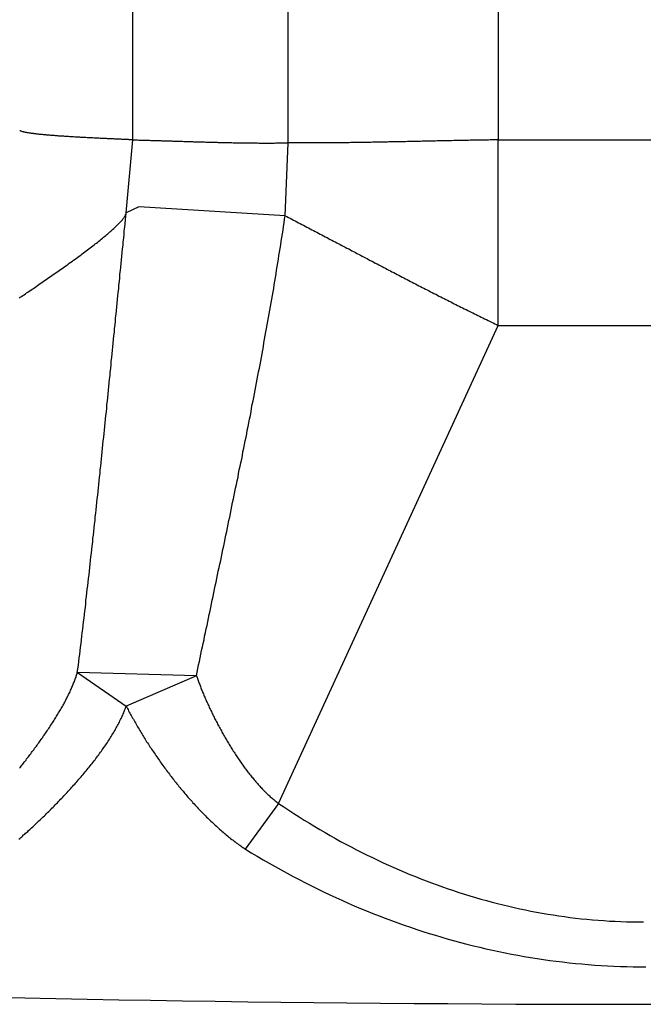
# Model space of a CAD drawing. Extents: x 46 to 446, y -144 to 590.
# Drawn here: x 421 to 424, y -94 to -89 of the extents above; entities that cross this region are included whole.
import ezdxf

# ---------------------------------------------------------------- set-up
doc = ezdxf.new("R2010")
doc.units = 0
doc.layers.add('EBENE_1', color=160, linetype='CONTINUOUS')

msp = doc.modelspace()

# ---------------------------------------------------------------- linework, layer by layer
at = {"layer": 'EBENE_1', "color": 7}
for p, q in [((421.3181, -89.75), (421.3181, -84.6544)), ((422.0354, -89.7637), (422.0354, -84.6695)), ((423.0056, -84.6544), (423.0056, -89.75)), ((421.2878, -90.0867), (421.3181, -89.75)), ((422.0217, -90.1004), (422.0354, -89.7637)), ((423.0056, -89.75), (424.3413, -89.75)), ((423.0056, -90.6075), (423.0056, -89.75)), ((421.9914, -92.8173), (423.0056, -90.6075)), ((423.0056, -90.6075), (424.3413, -90.6075)), ((421.0625, -92.2112), (421.2878, -92.3665)), ((421.6122, -92.2263), (421.0625, -92.2112)), ((421.6122, -92.2263), (421.2878, -92.3665)), ((421.9914, -92.8173), (421.8375, -93.0275))]:
    msp.add_line(p, q, dxfattribs=at)
msp.add_lwpolyline([(422.0217, -90.1004), (421.3456, -90.0592), (421.2878, -90.0867)], dxfattribs=at)
for points in [[(421.318, -89.75, 0), (421.317, -89.7499, 0), (421.315, -89.7498, 0), (421.313, -89.7497, 0), (421.311, -89.7496, 0), (421.309, -89.7495, 0), (421.307, -89.7494, 0), (421.304, -89.7492, 0), (421.302, -89.7491, 0), (421.299, -89.749, 0), (421.297, -89.7488, 0), (421.294, -89.7487, 0), (421.291, -89.7486, 0), (421.288, -89.7484, 0), (421.285, -89.7483, 0), (421.281, -89.7481, 0), (421.278, -89.748, 0), (421.274, -89.7478, 0), (421.271, -89.7477, 0), (421.267, -89.7475, 0), (421.263, -89.7473, 0), (421.26, -89.7472, 0), (421.256, -89.747, 0), (421.252, -89.7468, 0), (421.248, -89.7466, 0), (421.243, -89.7464, 0), (421.239, -89.7462, 0), (421.235, -89.746, 0), (421.23, -89.7458, 0), (421.226, -89.7456, 0), (421.221, -89.7454, 0), (421.216, -89.7452, 0), (421.212, -89.745, 0), (421.207, -89.7448, 0), (421.202, -89.7446, 0), (421.197, -89.7443, 0), (421.192, -89.7441, 0), (421.187, -89.7439, 0), (421.182, -89.7436, 0), (421.177, -89.7434, 0), (421.172, -89.7432, 0), (421.167, -89.7429, 0), (421.161, -89.7427, 0), (421.156, -89.7424, 0), (421.151, -89.7421, 0), (421.145, -89.7419, 0), (421.14, -89.7416, 0), (421.134, -89.7413, 0), (421.129, -89.7411, 0), (421.123, -89.7408, 0), (421.118, -89.7405, 0), (421.112, -89.7402, 0), (421.107, -89.7399, 0), (421.101, -89.7396, 0), (421.095, -89.7393, 0), (421.09, -89.739, 0), (421.084, -89.7387, 0), (421.078, -89.7384, 0), (421.073, -89.7381, 0), (421.067, -89.7378, 0), (421.061, -89.7374, 0), (421.056, -89.7371, 0), (421.05, -89.7368, 0), (421.044, -89.7364, 0), (421.039, -89.7361, 0), (421.033, -89.7357, 0), (421.027, -89.7354, 0), (421.022, -89.735, 0), (421.016, -89.7347, 0), (421.011, -89.7343, 0), (421.005, -89.734, 0), (420.999, -89.7336, 0), (420.994, -89.7332, 0), (420.988, -89.7328, 0), (420.983, -89.7325, 0), (420.977, -89.7321, 0), (420.972, -89.7317, 0), (420.967, -89.7313, 0), (420.961, -89.7309, 0), (420.956, -89.7305, 0), (420.951, -89.7301, 0), (420.946, -89.7297, 0), (420.94, -89.7292, 0), (420.935, -89.7288, 0), (420.93, -89.7284, 0), (420.925, -89.728, 0), (420.92, -89.7275, 0), (420.916, -89.7271, 0), (420.911, -89.7267, 0), (420.906, -89.7262, 0), (420.901, -89.7258, 0), (420.897, -89.7253, 0), (420.892, -89.7249, 0), (420.888, -89.7244, 0), (420.883, -89.7239, 0), (420.879, -89.7235, 0), (420.875, -89.723, 0), (420.871, -89.7225, 0), (420.866, -89.722, 0), (420.862, -89.7215, 0), (420.859, -89.721, 0), (420.855, -89.7205, 0), (420.851, -89.72, 0), (420.847, -89.7195, 0), (420.844, -89.719, 0), (420.841, -89.7185, 0), (420.837, -89.718, 0), (420.834, -89.7175, 0), (420.831, -89.7169, 0), (420.828, -89.7164, 0), (420.825, -89.7159, 0), (420.822, -89.7153, 0), (420.82, -89.7148, 0), (420.817, -89.7142, 0), (420.815, -89.7137, 0), (420.813, -89.7131, 0), (420.81, -89.7125, 0), (420.808, -89.712, 0), (420.807, -89.7114, 0), (420.805, -89.7108, 0), (420.803, -89.7102, 0), (420.802, -89.7096, 0), (420.8, -89.7091, 0), (420.799, -89.7085, 0), (420.798, -89.7079, 0), (420.797, -89.7072, 0), (420.796, -89.7066, 0), (420.796, -89.706, 0)], [(421.318, -89.75, 0), (421.324, -89.7501, 0), (421.329, -89.7503, 0), (421.335, -89.7504, 0), (421.34, -89.7505, 0), (421.346, -89.7507, 0), (421.352, -89.7508, 0), (421.357, -89.751, 0), (421.363, -89.7511, 0), (421.368, -89.7513, 0), (421.374, -89.7514, 0), (421.38, -89.7516, 0), (421.385, -89.7517, 0), (421.391, -89.7519, 0), (421.396, -89.752, 0), (421.402, -89.7522, 0), (421.408, -89.7524, 0), (421.413, -89.7525, 0), (421.419, -89.7527, 0), (421.424, -89.7529, 0), (421.43, -89.753, 0), (421.436, -89.7532, 0), (421.441, -89.7534, 0), (421.447, -89.7535, 0), (421.453, -89.7537, 0), (421.458, -89.7539, 0), (421.464, -89.754, 0), (421.469, -89.7542, 0), (421.475, -89.7544, 0), (421.481, -89.7546, 0), (421.486, -89.7547, 0), (421.492, -89.7549, 0), (421.498, -89.7551, 0), (421.503, -89.7553, 0), (421.509, -89.7554, 0), (421.515, -89.7556, 0), (421.52, -89.7558, 0), (421.526, -89.756, 0), (421.531, -89.7562, 0), (421.537, -89.7563, 0), (421.543, -89.7565, 0), (421.548, -89.7567, 0), (421.554, -89.7569, 0), (421.56, -89.757, 0), (421.565, -89.7572, 0), (421.571, -89.7574, 0), (421.577, -89.7576, 0), (421.582, -89.7577, 0), (421.588, -89.7579, 0), (421.594, -89.7581, 0), (421.599, -89.7583, 0), (421.605, -89.7584, 0), (421.611, -89.7586, 0), (421.616, -89.7588, 0), (421.622, -89.7589, 0), (421.628, -89.7591, 0), (421.633, -89.7593, 0), (421.639, -89.7594, 0), (421.645, -89.7596, 0), (421.65, -89.7598, 0), (421.656, -89.7599, 0), (421.662, -89.7601, 0), (421.667, -89.7602, 0), (421.673, -89.7604, 0), (421.679, -89.7606, 0), (421.684, -89.7607, 0), (421.69, -89.7609, 0), (421.696, -89.761, 0), (421.701, -89.7612, 0), (421.707, -89.7613, 0), (421.713, -89.7614, 0), (421.718, -89.7616, 0), (421.724, -89.7617, 0), (421.73, -89.7619, 0), (421.735, -89.762, 0), (421.741, -89.7621, 0), (421.747, -89.7622, 0), (421.752, -89.7624, 0), (421.758, -89.7625, 0), (421.764, -89.7626, 0), (421.769, -89.7627, 0), (421.775, -89.7628, 0), (421.781, -89.763, 0), (421.786, -89.7631, 0), (421.792, -89.7632, 0), (421.798, -89.7633, 0), (421.803, -89.7634, 0), (421.809, -89.7635, 0), (421.815, -89.7636, 0), (421.82, -89.7636, 0), (421.826, -89.7637, 0), (421.832, -89.7638, 0), (421.837, -89.7639, 0), (421.843, -89.764, 0), (421.849, -89.764, 0), (421.854, -89.7641, 0), (421.86, -89.7642, 0), (421.866, -89.7642, 0), (421.871, -89.7643, 0), (421.877, -89.7643, 0), (421.883, -89.7644, 0), (421.888, -89.7644, 0), (421.894, -89.7644, 0), (421.9, -89.7645, 0), (421.905, -89.7645, 0), (421.911, -89.7645, 0), (421.917, -89.7645, 0), (421.922, -89.7646, 0), (421.928, -89.7646, 0), (421.934, -89.7646, 0), (421.939, -89.7646, 0), (421.945, -89.7646, 0), (421.951, -89.7646, 0), (421.956, -89.7645, 0), (421.962, -89.7645, 0), (421.968, -89.7645, 0), (421.973, -89.7645, 0), (421.979, -89.7644, 0), (421.985, -89.7644, 0), (421.99, -89.7643, 0), (421.996, -89.7643, 0), (422.002, -89.7642, 0), (422.007, -89.7642, 0), (422.013, -89.7641, 0), (422.018, -89.764, 0), (422.024, -89.7639, 0), (422.03, -89.7638, 0), (422.035, -89.7637, 0)], [(423.006, -89.75, 0), (422.998, -89.7501, 0), (422.99, -89.7502, 0), (422.983, -89.7503, 0), (422.975, -89.7504, 0), (422.968, -89.7505, 0), (422.96, -89.7506, 0), (422.952, -89.7508, 0), (422.945, -89.7509, 0), (422.937, -89.751, 0), (422.93, -89.7511, 0), (422.922, -89.7512, 0), (422.914, -89.7514, 0), (422.907, -89.7515, 0), (422.899, -89.7516, 0), (422.891, -89.7518, 0), (422.884, -89.7519, 0), (422.876, -89.752, 0), (422.869, -89.7522, 0), (422.861, -89.7523, 0), (422.853, -89.7525, 0), (422.846, -89.7526, 0), (422.838, -89.7528, 0), (422.83, -89.7529, 0), (422.823, -89.7531, 0), (422.815, -89.7532, 0), (422.808, -89.7534, 0), (422.8, -89.7535, 0), (422.792, -89.7537, 0), (422.785, -89.7538, 0), (422.777, -89.754, 0), (422.769, -89.7542, 0), (422.762, -89.7543, 0), (422.754, -89.7545, 0), (422.746, -89.7546, 0), (422.739, -89.7548, 0), (422.731, -89.755, 0), (422.723, -89.7551, 0), (422.716, -89.7553, 0), (422.708, -89.7555, 0), (422.7, -89.7556, 0), (422.693, -89.7558, 0), (422.685, -89.756, 0), (422.678, -89.7561, 0), (422.67, -89.7563, 0), (422.662, -89.7564, 0), (422.655, -89.7566, 0), (422.647, -89.7568, 0), (422.639, -89.7569, 0), (422.632, -89.7571, 0), (422.624, -89.7573, 0), (422.616, -89.7574, 0), (422.609, -89.7576, 0), (422.601, -89.7578, 0), (422.593, -89.7579, 0), (422.586, -89.7581, 0), (422.578, -89.7583, 0), (422.57, -89.7584, 0), (422.563, -89.7586, 0), (422.555, -89.7587, 0), (422.547, -89.7589, 0), (422.54, -89.7591, 0), (422.532, -89.7592, 0), (422.524, -89.7594, 0), (422.517, -89.7595, 0), (422.509, -89.7597, 0), (422.501, -89.7598, 0), (422.494, -89.76, 0), (422.486, -89.7601, 0), (422.478, -89.7603, 0), (422.471, -89.7604, 0), (422.463, -89.7606, 0), (422.455, -89.7607, 0), (422.448, -89.7608, 0), (422.44, -89.761, 0), (422.432, -89.7611, 0), (422.425, -89.7613, 0), (422.417, -89.7614, 0), (422.409, -89.7615, 0), (422.402, -89.7616, 0), (422.394, -89.7618, 0), (422.386, -89.7619, 0), (422.379, -89.762, 0), (422.371, -89.7621, 0), (422.364, -89.7622, 0), (422.356, -89.7624, 0), (422.348, -89.7625, 0), (422.341, -89.7626, 0), (422.333, -89.7627, 0), (422.325, -89.7628, 0), (422.318, -89.7629, 0), (422.31, -89.763, 0), (422.302, -89.7631, 0), (422.295, -89.7631, 0), (422.287, -89.7632, 0), (422.279, -89.7633, 0), (422.272, -89.7634, 0), (422.264, -89.7635, 0), (422.256, -89.7635, 0), (422.249, -89.7636, 0), (422.241, -89.7637, 0), (422.234, -89.7637, 0), (422.226, -89.7638, 0), (422.218, -89.7638, 0), (422.211, -89.7639, 0), (422.203, -89.7639, 0), (422.195, -89.764, 0), (422.188, -89.764, 0), (422.18, -89.764, 0), (422.172, -89.7641, 0), (422.165, -89.7641, 0), (422.157, -89.7641, 0), (422.15, -89.7641, 0), (422.142, -89.7641, 0), (422.134, -89.7641, 0), (422.127, -89.7641, 0), (422.119, -89.7641, 0), (422.111, -89.7641, 0), (422.104, -89.7641, 0), (422.096, -89.7641, 0), (422.089, -89.7641, 0), (422.081, -89.764, 0), (422.073, -89.764, 0), (422.066, -89.764, 0), (422.058, -89.7639, 0), (422.051, -89.7639, 0), (422.043, -89.7638, 0), (422.035, -89.7637, 0)], [(420.793, -90.4811, 0), (420.798, -90.4773, 0), (420.804, -90.4734, 0), (420.81, -90.4694, 0), (420.816, -90.4654, 0), (420.822, -90.4614, 0), (420.828, -90.4573, 0), (420.834, -90.4532, 0), (420.84, -90.449, 0), (420.847, -90.4448, 0), (420.853, -90.4405, 0), (420.859, -90.4362, 0), (420.866, -90.4319, 0), (420.872, -90.4275, 0), (420.878, -90.4231, 0), (420.885, -90.4187, 0), (420.891, -90.4142, 0), (420.898, -90.4097, 0), (420.905, -90.4052, 0), (420.911, -90.4006, 0), (420.918, -90.396, 0), (420.924, -90.3914, 0), (420.931, -90.3868, 0), (420.938, -90.3821, 0), (420.945, -90.3774, 0), (420.951, -90.3727, 0), (420.958, -90.368, 0), (420.965, -90.3633, 0), (420.972, -90.3586, 0), (420.978, -90.3538, 0), (420.985, -90.3491, 0), (420.992, -90.3443, 0), (420.998, -90.3395, 0), (421.005, -90.3347, 0), (421.012, -90.3299, 0), (421.019, -90.3251, 0), (421.025, -90.3203, 0), (421.032, -90.3156, 0), (421.039, -90.3108, 0), (421.045, -90.306, 0), (421.052, -90.3012, 0), (421.058, -90.2964, 0), (421.065, -90.2917, 0), (421.071, -90.2869, 0), (421.078, -90.2821, 0), (421.084, -90.2774, 0), (421.09, -90.2727, 0), (421.097, -90.268, 0), (421.103, -90.2633, 0), (421.109, -90.2586, 0), (421.115, -90.254, 0), (421.121, -90.2494, 0), (421.127, -90.2448, 0), (421.133, -90.2402, 0), (421.139, -90.2356, 0), (421.145, -90.2311, 0), (421.15, -90.2266, 0), (421.156, -90.2221, 0), (421.162, -90.2177, 0), (421.167, -90.2133, 0), (421.172, -90.209, 0), (421.178, -90.2046, 0), (421.183, -90.2003, 0), (421.188, -90.1961, 0), (421.193, -90.1919, 0), (421.198, -90.1877, 0), (421.203, -90.1836, 0), (421.208, -90.1795, 0), (421.212, -90.1755, 0), (421.217, -90.1716, 0), (421.221, -90.1676, 0), (421.225, -90.1638, 0), (421.23, -90.16, 0), (421.234, -90.1562, 0), (421.238, -90.1525, 0), (421.241, -90.1489, 0), (421.245, -90.1453, 0), (421.249, -90.1418, 0), (421.252, -90.1383, 0), (421.255, -90.1349, 0), (421.258, -90.1316, 0), (421.261, -90.1283, 0), (421.264, -90.1251, 0), (421.267, -90.122, 0), (421.27, -90.119, 0), (421.272, -90.116, 0), (421.274, -90.1131, 0), (421.276, -90.1103, 0), (421.278, -90.1075, 0), (421.28, -90.1049, 0), (421.282, -90.1023, 0), (421.283, -90.0998, 0), (421.284, -90.0974, 0), (421.285, -90.0951, 0), (421.286, -90.0928, 0), (421.287, -90.0907, 0), (421.287, -90.0886, 0), (421.288, -90.0867, 0)], [(421.062, -92.2112, 0), (421.065, -92.1945, 0), (421.067, -92.1778, 0), (421.069, -92.1612, 0), (421.071, -92.1445, 0), (421.073, -92.1278, 0), (421.075, -92.1111, 0), (421.077, -92.0944, 0), (421.079, -92.0777, 0), (421.081, -92.061, 0), (421.083, -92.0443, 0), (421.085, -92.0276, 0), (421.087, -92.0109, 0), (421.089, -91.9942, 0), (421.091, -91.9775, 0), (421.093, -91.9608, 0), (421.095, -91.9441, 0), (421.097, -91.9274, 0), (421.099, -91.9107, 0), (421.101, -91.8939, 0), (421.102, -91.8772, 0), (421.104, -91.8605, 0), (421.106, -91.8438, 0), (421.108, -91.8271, 0), (421.11, -91.8104, 0), (421.112, -91.7937, 0), (421.114, -91.7769, 0), (421.116, -91.7602, 0), (421.118, -91.7435, 0), (421.12, -91.7268, 0), (421.121, -91.7101, 0), (421.123, -91.6933, 0), (421.125, -91.6766, 0), (421.127, -91.6599, 0), (421.129, -91.6432, 0), (421.131, -91.6264, 0), (421.133, -91.6097, 0), (421.134, -91.593, 0), (421.136, -91.5763, 0), (421.138, -91.5595, 0), (421.14, -91.5428, 0), (421.142, -91.5261, 0), (421.144, -91.5093, 0), (421.145, -91.4926, 0), (421.147, -91.4759, 0), (421.149, -91.4591, 0), (421.151, -91.4424, 0), (421.152, -91.4257, 0), (421.154, -91.4089, 0), (421.156, -91.3922, 0), (421.158, -91.3755, 0), (421.16, -91.3587, 0), (421.161, -91.342, 0), (421.163, -91.3252, 0), (421.165, -91.3085, 0), (421.167, -91.2918, 0), (421.168, -91.275, 0), (421.17, -91.2583, 0), (421.172, -91.2415, 0), (421.174, -91.2248, 0), (421.175, -91.2081, 0), (421.177, -91.1913, 0), (421.179, -91.1746, 0), (421.18, -91.1578, 0), (421.182, -91.1411, 0), (421.184, -91.1244, 0), (421.186, -91.1076, 0), (421.187, -91.0909, 0), (421.189, -91.0741, 0), (421.191, -91.0574, 0), (421.192, -91.0406, 0), (421.194, -91.0239, 0), (421.196, -91.0072, 0), (421.198, -90.9904, 0), (421.199, -90.9737, 0), (421.201, -90.9569, 0), (421.203, -90.9402, 0), (421.204, -90.9234, 0), (421.206, -90.9067, 0), (421.208, -90.8899, 0), (421.209, -90.8732, 0), (421.211, -90.8565, 0), (421.213, -90.8397, 0), (421.214, -90.823, 0), (421.216, -90.8062, 0), (421.218, -90.7895, 0), (421.219, -90.7727, 0), (421.221, -90.756, 0), (421.223, -90.7393, 0), (421.224, -90.7225, 0), (421.226, -90.7058, 0), (421.228, -90.689, 0), (421.229, -90.6723, 0), (421.231, -90.6555, 0), (421.233, -90.6388, 0), (421.234, -90.6221, 0), (421.236, -90.6053, 0), (421.238, -90.5886, 0), (421.239, -90.5718, 0), (421.241, -90.5551, 0), (421.243, -90.5384, 0), (421.244, -90.5216, 0), (421.246, -90.5049, 0), (421.248, -90.4882, 0), (421.249, -90.4714, 0), (421.251, -90.4547, 0), (421.253, -90.438, 0), (421.254, -90.4212, 0), (421.256, -90.4045, 0), (421.258, -90.3878, 0), (421.259, -90.371, 0), (421.261, -90.3543, 0), (421.263, -90.3376, 0), (421.264, -90.3208, 0), (421.266, -90.3041, 0), (421.268, -90.2874, 0), (421.269, -90.2706, 0), (421.271, -90.2539, 0), (421.273, -90.2372, 0), (421.274, -90.2205, 0), (421.276, -90.2037, 0), (421.278, -90.187, 0), (421.279, -90.1703, 0), (421.281, -90.1536, 0), (421.283, -90.1368, 0), (421.284, -90.1201, 0), (421.286, -90.1034, 0), (421.288, -90.0867, 0)], [(421.612, -92.2263, 0), (421.616, -92.2097, 0), (421.619, -92.1932, 0), (421.622, -92.1766, 0), (421.626, -92.16, 0), (421.629, -92.1433, 0), (421.633, -92.1267, 0), (421.636, -92.1101, 0), (421.64, -92.0935, 0), (421.643, -92.0769, 0), (421.647, -92.0603, 0), (421.65, -92.0436, 0), (421.654, -92.027, 0), (421.657, -92.0104, 0), (421.661, -91.9937, 0), (421.664, -91.9771, 0), (421.668, -91.9604, 0), (421.671, -91.9438, 0), (421.675, -91.9271, 0), (421.678, -91.9105, 0), (421.682, -91.8938, 0), (421.685, -91.8772, 0), (421.689, -91.8605, 0), (421.692, -91.8438, 0), (421.696, -91.8271, 0), (421.699, -91.8105, 0), (421.703, -91.7938, 0), (421.706, -91.7771, 0), (421.71, -91.7604, 0), (421.713, -91.7437, 0), (421.717, -91.727, 0), (421.72, -91.7103, 0), (421.724, -91.6936, 0), (421.727, -91.6769, 0), (421.731, -91.6602, 0), (421.734, -91.6435, 0), (421.738, -91.6268, 0), (421.741, -91.6101, 0), (421.745, -91.5934, 0), (421.748, -91.5767, 0), (421.752, -91.56, 0), (421.755, -91.5433, 0), (421.759, -91.5265, 0), (421.762, -91.5098, 0), (421.766, -91.4931, 0), (421.769, -91.4763, 0), (421.773, -91.4596, 0), (421.776, -91.4429, 0), (421.779, -91.4261, 0), (421.783, -91.4094, 0), (421.786, -91.3927, 0), (421.79, -91.3759, 0), (421.793, -91.3592, 0), (421.797, -91.3424, 0), (421.8, -91.3257, 0), (421.804, -91.3089, 0), (421.807, -91.2922, 0), (421.81, -91.2754, 0), (421.814, -91.2587, 0), (421.817, -91.2419, 0), (421.821, -91.2251, 0), (421.824, -91.2084, 0), (421.827, -91.1916, 0), (421.831, -91.1749, 0), (421.834, -91.1581, 0), (421.837, -91.1413, 0), (421.841, -91.1246, 0), (421.844, -91.1078, 0), (421.847, -91.091, 0), (421.851, -91.0742, 0), (421.854, -91.0575, 0), (421.857, -91.0407, 0), (421.861, -91.0239, 0), (421.864, -91.0071, 0), (421.867, -90.9903, 0), (421.87, -90.9736, 0), (421.874, -90.9568, 0), (421.877, -90.94, 0), (421.88, -90.9232, 0), (421.883, -90.9064, 0), (421.887, -90.8896, 0), (421.89, -90.8729, 0), (421.893, -90.8561, 0), (421.896, -90.8393, 0), (421.899, -90.8225, 0), (421.903, -90.8057, 0), (421.906, -90.7889, 0), (421.909, -90.7721, 0), (421.912, -90.7553, 0), (421.915, -90.7385, 0), (421.918, -90.7217, 0), (421.921, -90.705, 0), (421.924, -90.6882, 0), (421.927, -90.6714, 0), (421.93, -90.6546, 0), (421.933, -90.6378, 0), (421.936, -90.621, 0), (421.939, -90.6042, 0), (421.942, -90.5874, 0), (421.945, -90.5706, 0), (421.948, -90.5538, 0), (421.951, -90.537, 0), (421.954, -90.5202, 0), (421.957, -90.5034, 0), (421.96, -90.4866, 0), (421.963, -90.4698, 0), (421.966, -90.453, 0), (421.969, -90.4362, 0), (421.971, -90.4194, 0), (421.974, -90.4026, 0), (421.977, -90.3858, 0), (421.98, -90.3691, 0), (421.982, -90.3523, 0), (421.985, -90.3355, 0), (421.988, -90.3187, 0), (421.991, -90.3019, 0), (421.993, -90.2851, 0), (421.996, -90.2683, 0), (421.999, -90.2515, 0), (422.001, -90.2347, 0), (422.004, -90.2179, 0), (422.007, -90.2011, 0), (422.009, -90.1844, 0), (422.012, -90.1676, 0), (422.014, -90.1508, 0), (422.017, -90.134, 0), (422.019, -90.1172, 0), (422.022, -90.1004, 0)], [(422.022, -90.1004, 0), (422.029, -90.1045, 0), (422.037, -90.1085, 0), (422.045, -90.1125, 0), (422.053, -90.1165, 0), (422.06, -90.1206, 0), (422.068, -90.1246, 0), (422.076, -90.1286, 0), (422.083, -90.1327, 0), (422.091, -90.1367, 0), (422.099, -90.1408, 0), (422.107, -90.1448, 0), (422.114, -90.1489, 0), (422.122, -90.1529, 0), (422.13, -90.157, 0), (422.137, -90.161, 0), (422.145, -90.1651, 0), (422.153, -90.1691, 0), (422.161, -90.1732, 0), (422.168, -90.1772, 0), (422.176, -90.1813, 0), (422.184, -90.1853, 0), (422.191, -90.1894, 0), (422.199, -90.1934, 0), (422.207, -90.1975, 0), (422.215, -90.2015, 0), (422.222, -90.2056, 0), (422.23, -90.2097, 0), (422.238, -90.2137, 0), (422.245, -90.2178, 0), (422.253, -90.2218, 0), (422.261, -90.2259, 0), (422.269, -90.23, 0), (422.276, -90.234, 0), (422.284, -90.2381, 0), (422.292, -90.2421, 0), (422.299, -90.2462, 0), (422.307, -90.2503, 0), (422.315, -90.2543, 0), (422.323, -90.2584, 0), (422.33, -90.2624, 0), (422.338, -90.2665, 0), (422.346, -90.2705, 0), (422.353, -90.2746, 0), (422.361, -90.2787, 0), (422.369, -90.2827, 0), (422.377, -90.2868, 0), (422.384, -90.2908, 0), (422.392, -90.2949, 0), (422.4, -90.2989, 0), (422.407, -90.303, 0), (422.415, -90.307, 0), (422.423, -90.3111, 0), (422.431, -90.3151, 0), (422.438, -90.3192, 0), (422.446, -90.3232, 0), (422.454, -90.3273, 0), (422.461, -90.3313, 0), (422.469, -90.3354, 0), (422.477, -90.3394, 0), (422.485, -90.3434, 0), (422.492, -90.3475, 0), (422.5, -90.3515, 0), (422.508, -90.3556, 0), (422.515, -90.3596, 0), (422.523, -90.3636, 0), (422.531, -90.3677, 0), (422.539, -90.3717, 0), (422.546, -90.3757, 0), (422.554, -90.3797, 0), (422.562, -90.3838, 0), (422.57, -90.3878, 0), (422.577, -90.3918, 0), (422.585, -90.3958, 0), (422.593, -90.3998, 0), (422.601, -90.4038, 0), (422.608, -90.4078, 0), (422.616, -90.4118, 0), (422.624, -90.4158, 0), (422.631, -90.4198, 0), (422.639, -90.4238, 0), (422.647, -90.4278, 0), (422.655, -90.4318, 0), (422.662, -90.4358, 0), (422.67, -90.4398, 0), (422.678, -90.4438, 0), (422.686, -90.4478, 0), (422.693, -90.4517, 0), (422.701, -90.4557, 0), (422.709, -90.4597, 0), (422.717, -90.4636, 0), (422.725, -90.4676, 0), (422.732, -90.4716, 0), (422.74, -90.4755, 0), (422.748, -90.4795, 0), (422.756, -90.4834, 0), (422.763, -90.4874, 0), (422.771, -90.4913, 0), (422.779, -90.4952, 0), (422.787, -90.4992, 0), (422.795, -90.5031, 0), (422.802, -90.507, 0), (422.81, -90.511, 0), (422.818, -90.5149, 0), (422.826, -90.5188, 0), (422.833, -90.5227, 0), (422.841, -90.5266, 0), (422.849, -90.5305, 0), (422.857, -90.5344, 0), (422.865, -90.5383, 0), (422.872, -90.5422, 0), (422.88, -90.5461, 0), (422.888, -90.5499, 0), (422.896, -90.5538, 0), (422.904, -90.5577, 0), (422.912, -90.5615, 0), (422.919, -90.5654, 0), (422.927, -90.5693, 0), (422.935, -90.5731, 0), (422.943, -90.577, 0), (422.951, -90.5808, 0), (422.959, -90.5846, 0), (422.966, -90.5885, 0), (422.974, -90.5923, 0), (422.982, -90.5961, 0), (422.99, -90.5999, 0), (422.998, -90.6037, 0), (423.006, -90.6075, 0)], [(420.795, -92.6538, 0), (420.799, -92.6492, 0), (420.802, -92.6445, 0), (420.806, -92.6398, 0), (420.81, -92.6351, 0), (420.813, -92.6304, 0), (420.817, -92.6256, 0), (420.821, -92.6208, 0), (420.825, -92.616, 0), (420.828, -92.6112, 0), (420.832, -92.6064, 0), (420.836, -92.6015, 0), (420.839, -92.5966, 0), (420.843, -92.5917, 0), (420.847, -92.5868, 0), (420.851, -92.5819, 0), (420.854, -92.5769, 0), (420.858, -92.572, 0), (420.862, -92.567, 0), (420.865, -92.562, 0), (420.869, -92.557, 0), (420.873, -92.552, 0), (420.876, -92.547, 0), (420.88, -92.5419, 0), (420.884, -92.5369, 0), (420.887, -92.5318, 0), (420.891, -92.5267, 0), (420.895, -92.5217, 0), (420.898, -92.5166, 0), (420.902, -92.5115, 0), (420.905, -92.5064, 0), (420.909, -92.5013, 0), (420.912, -92.4961, 0), (420.916, -92.491, 0), (420.919, -92.4859, 0), (420.923, -92.4808, 0), (420.926, -92.4756, 0), (420.93, -92.4705, 0), (420.933, -92.4654, 0), (420.937, -92.4602, 0), (420.94, -92.4551, 0), (420.943, -92.4499, 0), (420.947, -92.4448, 0), (420.95, -92.4397, 0), (420.953, -92.4345, 0), (420.956, -92.4294, 0), (420.96, -92.4243, 0), (420.963, -92.4191, 0), (420.966, -92.414, 0), (420.969, -92.4089, 0), (420.972, -92.4038, 0), (420.975, -92.3987, 0), (420.978, -92.3936, 0), (420.981, -92.3885, 0), (420.984, -92.3834, 0), (420.987, -92.3783, 0), (420.99, -92.3733, 0), (420.993, -92.3682, 0), (420.996, -92.3632, 0), (420.999, -92.3581, 0), (421.001, -92.3531, 0), (421.004, -92.3481, 0), (421.007, -92.3431, 0), (421.009, -92.3381, 0), (421.012, -92.3332, 0), (421.014, -92.3282, 0), (421.017, -92.3233, 0), (421.019, -92.3184, 0), (421.022, -92.3135, 0), (421.024, -92.3086, 0), (421.027, -92.3037, 0), (421.029, -92.2989, 0), (421.031, -92.294, 0), (421.033, -92.2892, 0), (421.035, -92.2844, 0), (421.037, -92.2797, 0), (421.04, -92.2749, 0), (421.042, -92.2702, 0), (421.043, -92.2655, 0), (421.045, -92.2608, 0), (421.047, -92.2562, 0), (421.049, -92.2516, 0), (421.051, -92.247, 0), (421.052, -92.2424, 0), (421.054, -92.2379, 0), (421.056, -92.2334, 0), (421.057, -92.2289, 0), (421.058, -92.2244, 0), (421.06, -92.22, 0), (421.061, -92.2156, 0), (421.062, -92.2112, 0)], [(421.612, -92.2263, 0), (421.614, -92.2308, 0), (421.615, -92.2352, 0), (421.617, -92.2397, 0), (421.618, -92.2443, 0), (421.62, -92.2488, 0), (421.622, -92.2534, 0), (421.623, -92.2581, 0), (421.625, -92.2627, 0), (421.627, -92.2674, 0), (421.629, -92.2721, 0), (421.631, -92.2769, 0), (421.632, -92.2817, 0), (421.634, -92.2865, 0), (421.636, -92.2913, 0), (421.638, -92.2962, 0), (421.64, -92.301, 0), (421.642, -92.3059, 0), (421.644, -92.3109, 0), (421.646, -92.3158, 0), (421.648, -92.3208, 0), (421.651, -92.3258, 0), (421.653, -92.3308, 0), (421.655, -92.3358, 0), (421.657, -92.3409, 0), (421.659, -92.3459, 0), (421.662, -92.351, 0), (421.664, -92.3561, 0), (421.666, -92.3612, 0), (421.669, -92.3663, 0), (421.671, -92.3715, 0), (421.673, -92.3766, 0), (421.676, -92.3818, 0), (421.678, -92.387, 0), (421.681, -92.3922, 0), (421.683, -92.3974, 0), (421.686, -92.4026, 0), (421.688, -92.4078, 0), (421.691, -92.413, 0), (421.694, -92.4182, 0), (421.696, -92.4235, 0), (421.699, -92.4287, 0), (421.702, -92.434, 0), (421.704, -92.4392, 0), (421.707, -92.4445, 0), (421.71, -92.4497, 0), (421.713, -92.455, 0), (421.715, -92.4603, 0), (421.718, -92.4655, 0), (421.721, -92.4708, 0), (421.724, -92.476, 0), (421.727, -92.4813, 0), (421.73, -92.4866, 0), (421.733, -92.4918, 0), (421.736, -92.4971, 0), (421.739, -92.5023, 0), (421.742, -92.5075, 0), (421.745, -92.5128, 0), (421.748, -92.518, 0), (421.751, -92.5232, 0), (421.754, -92.5284, 0), (421.757, -92.5336, 0), (421.76, -92.5388, 0), (421.763, -92.5439, 0), (421.766, -92.5491, 0), (421.769, -92.5543, 0), (421.773, -92.5594, 0), (421.776, -92.5645, 0), (421.779, -92.5696, 0), (421.782, -92.5747, 0), (421.786, -92.5798, 0), (421.789, -92.5848, 0), (421.792, -92.5899, 0), (421.795, -92.5949, 0), (421.799, -92.5999, 0), (421.802, -92.6049, 0), (421.805, -92.6098, 0), (421.809, -92.6148, 0), (421.812, -92.6197, 0), (421.816, -92.6246, 0), (421.819, -92.6295, 0), (421.822, -92.6343, 0), (421.826, -92.6391, 0), (421.829, -92.6439, 0), (421.833, -92.6487, 0), (421.836, -92.6534, 0), (421.84, -92.6581, 0), (421.843, -92.6628, 0), (421.847, -92.6674, 0), (421.85, -92.6721, 0), (421.854, -92.6767, 0), (421.857, -92.6812, 0), (421.861, -92.6857, 0), (421.865, -92.6902, 0), (421.868, -92.6947, 0), (421.872, -92.6991, 0), (421.875, -92.7035, 0), (421.879, -92.7078, 0), (421.883, -92.7121, 0), (421.886, -92.7164, 0), (421.89, -92.7206, 0), (421.894, -92.7248, 0), (421.897, -92.729, 0), (421.901, -92.7331, 0), (421.905, -92.7371, 0), (421.908, -92.7412, 0), (421.912, -92.7451, 0), (421.916, -92.7491, 0), (421.919, -92.753, 0), (421.923, -92.7568, 0), (421.927, -92.7606, 0), (421.931, -92.7643, 0), (421.934, -92.768, 0), (421.938, -92.7717, 0), (421.942, -92.7753, 0), (421.946, -92.7788, 0), (421.95, -92.7823, 0), (421.953, -92.7858, 0), (421.957, -92.7892, 0), (421.961, -92.7925, 0), (421.965, -92.7958, 0), (421.969, -92.7991, 0), (421.972, -92.8022, 0), (421.976, -92.8054, 0), (421.98, -92.8084, 0), (421.984, -92.8114, 0), (421.988, -92.8144, 0), (421.991, -92.8173, 0)], [(420.792, -92.982, 0), (420.796, -92.9782, 0), (420.801, -92.9744, 0), (420.805, -92.9705, 0), (420.81, -92.9666, 0), (420.814, -92.9626, 0), (420.819, -92.9585, 0), (420.823, -92.9544, 0), (420.828, -92.9503, 0), (420.833, -92.9461, 0), (420.837, -92.9419, 0), (420.842, -92.9376, 0), (420.847, -92.9333, 0), (420.851, -92.929, 0), (420.856, -92.9246, 0), (420.861, -92.9201, 0), (420.866, -92.9157, 0), (420.871, -92.9111, 0), (420.875, -92.9066, 0), (420.88, -92.902, 0), (420.885, -92.8974, 0), (420.89, -92.8927, 0), (420.895, -92.888, 0), (420.9, -92.8832, 0), (420.905, -92.8784, 0), (420.91, -92.8736, 0), (420.915, -92.8688, 0), (420.92, -92.8639, 0), (420.925, -92.859, 0), (420.93, -92.854, 0), (420.935, -92.849, 0), (420.94, -92.844, 0), (420.945, -92.839, 0), (420.95, -92.8339, 0), (420.955, -92.8288, 0), (420.96, -92.8237, 0), (420.965, -92.8185, 0), (420.97, -92.8133, 0), (420.975, -92.8081, 0), (420.98, -92.8029, 0), (420.985, -92.7976, 0), (420.99, -92.7924, 0), (420.995, -92.787, 0), (421, -92.7817, 0), (421.005, -92.7764, 0), (421.01, -92.771, 0), (421.015, -92.7656, 0), (421.02, -92.7602, 0), (421.025, -92.7547, 0), (421.03, -92.7493, 0), (421.035, -92.7438, 0), (421.04, -92.7383, 0), (421.045, -92.7328, 0), (421.05, -92.7273, 0), (421.055, -92.7218, 0), (421.06, -92.7162, 0), (421.065, -92.7107, 0), (421.069, -92.7051, 0), (421.074, -92.6995, 0), (421.079, -92.6939, 0), (421.084, -92.6883, 0), (421.089, -92.6826, 0), (421.093, -92.677, 0), (421.098, -92.6714, 0), (421.103, -92.6657, 0), (421.107, -92.6601, 0), (421.112, -92.6544, 0), (421.117, -92.6487, 0), (421.121, -92.643, 0), (421.126, -92.6373, 0), (421.13, -92.6317, 0), (421.135, -92.626, 0), (421.139, -92.6203, 0), (421.144, -92.6146, 0), (421.148, -92.6089, 0), (421.152, -92.6032, 0), (421.157, -92.5975, 0), (421.161, -92.5918, 0), (421.165, -92.5861, 0), (421.169, -92.5804, 0), (421.173, -92.5747, 0), (421.177, -92.569, 0), (421.181, -92.5633, 0), (421.185, -92.5576, 0), (421.189, -92.5519, 0), (421.193, -92.5462, 0), (421.197, -92.5406, 0), (421.201, -92.5349, 0), (421.205, -92.5292, 0), (421.208, -92.5236, 0), (421.212, -92.518, 0), (421.215, -92.5123, 0), (421.219, -92.5067, 0), (421.222, -92.5011, 0), (421.226, -92.4955, 0), (421.229, -92.4899, 0), (421.232, -92.4844, 0), (421.236, -92.4788, 0), (421.239, -92.4733, 0), (421.242, -92.4677, 0), (421.245, -92.4622, 0), (421.248, -92.4567, 0), (421.251, -92.4513, 0), (421.254, -92.4458, 0), (421.257, -92.4404, 0), (421.259, -92.4349, 0), (421.262, -92.4295, 0), (421.264, -92.4242, 0), (421.267, -92.4188, 0), (421.269, -92.4135, 0), (421.272, -92.4081, 0), (421.274, -92.4028, 0), (421.276, -92.3976, 0), (421.278, -92.3923, 0), (421.28, -92.3871, 0), (421.282, -92.3819, 0), (421.284, -92.3768, 0), (421.286, -92.3716, 0), (421.288, -92.3665, 0)], [(421.288, -92.3665, 0), (421.291, -92.372, 0), (421.293, -92.3775, 0), (421.296, -92.383, 0), (421.299, -92.3886, 0), (421.302, -92.3942, 0), (421.305, -92.3997, 0), (421.308, -92.4053, 0), (421.311, -92.411, 0), (421.314, -92.4166, 0), (421.317, -92.4222, 0), (421.321, -92.4279, 0), (421.324, -92.4335, 0), (421.327, -92.4392, 0), (421.33, -92.4449, 0), (421.333, -92.4506, 0), (421.337, -92.4563, 0), (421.34, -92.4621, 0), (421.343, -92.4678, 0), (421.347, -92.4735, 0), (421.35, -92.4793, 0), (421.354, -92.485, 0), (421.357, -92.4908, 0), (421.361, -92.4966, 0), (421.364, -92.5024, 0), (421.368, -92.5081, 0), (421.371, -92.5139, 0), (421.375, -92.5197, 0), (421.379, -92.5255, 0), (421.382, -92.5313, 0), (421.386, -92.5371, 0), (421.39, -92.5429, 0), (421.394, -92.5487, 0), (421.397, -92.5545, 0), (421.401, -92.5604, 0), (421.405, -92.5662, 0), (421.409, -92.572, 0), (421.413, -92.5778, 0), (421.417, -92.5836, 0), (421.421, -92.5894, 0), (421.425, -92.5952, 0), (421.429, -92.601, 0), (421.433, -92.6068, 0), (421.437, -92.6126, 0), (421.441, -92.6184, 0), (421.445, -92.6242, 0), (421.449, -92.6299, 0), (421.453, -92.6357, 0), (421.457, -92.6415, 0), (421.461, -92.6472, 0), (421.466, -92.653, 0), (421.47, -92.6587, 0), (421.474, -92.6644, 0), (421.478, -92.6702, 0), (421.483, -92.6759, 0), (421.487, -92.6816, 0), (421.491, -92.6872, 0), (421.496, -92.6929, 0), (421.5, -92.6986, 0), (421.505, -92.7042, 0), (421.509, -92.7099, 0), (421.513, -92.7155, 0), (421.518, -92.7211, 0), (421.522, -92.7267, 0), (421.527, -92.7323, 0), (421.531, -92.7378, 0), (421.536, -92.7434, 0), (421.54, -92.7489, 0), (421.545, -92.7544, 0), (421.55, -92.7599, 0), (421.554, -92.7653, 0), (421.559, -92.7708, 0), (421.563, -92.7762, 0), (421.568, -92.7816, 0), (421.573, -92.787, 0), (421.577, -92.7924, 0), (421.582, -92.7977, 0), (421.587, -92.803, 0), (421.592, -92.8083, 0), (421.596, -92.8136, 0), (421.601, -92.8189, 0), (421.606, -92.8241, 0), (421.611, -92.8293, 0), (421.616, -92.8344, 0), (421.62, -92.8396, 0), (421.625, -92.8447, 0), (421.63, -92.8498, 0), (421.635, -92.8549, 0), (421.64, -92.8599, 0), (421.645, -92.8649, 0), (421.65, -92.8699, 0), (421.654, -92.8748, 0), (421.659, -92.8797, 0), (421.664, -92.8846, 0), (421.669, -92.8894, 0), (421.674, -92.8942, 0), (421.679, -92.899, 0), (421.684, -92.9038, 0), (421.689, -92.9085, 0), (421.694, -92.9131, 0), (421.699, -92.9178, 0), (421.704, -92.9224, 0), (421.709, -92.9269, 0), (421.714, -92.9315, 0), (421.719, -92.936, 0), (421.724, -92.9404, 0), (421.73, -92.9448, 0), (421.735, -92.9492, 0), (421.74, -92.9535, 0), (421.745, -92.9578, 0), (421.75, -92.9621, 0), (421.755, -92.9663, 0), (421.76, -92.9705, 0), (421.765, -92.9746, 0), (421.77, -92.9787, 0), (421.775, -92.9827, 0), (421.781, -92.9867, 0), (421.786, -92.9906, 0), (421.791, -92.9945, 0), (421.796, -92.9984, 0), (421.801, -93.0022, 0), (421.806, -93.006, 0), (421.812, -93.0097, 0), (421.817, -93.0133, 0), (421.822, -93.017, 0), (421.827, -93.0205, 0), (421.832, -93.024, 0), (421.838, -93.0275, 0)], [(421.991, -92.8173, 0), (422.015, -92.833, 0), (422.039, -92.8485, 0), (422.062, -92.8639, 0), (422.086, -92.879, 0), (422.11, -92.8939, 0), (422.134, -92.9085, 0), (422.158, -92.923, 0), (422.182, -92.9372, 0), (422.206, -92.9512, 0), (422.23, -92.965, 0), (422.254, -92.9786, 0), (422.278, -92.9919, 0), (422.302, -93.0051, 0), (422.327, -93.018, 0), (422.351, -93.0306, 0), (422.376, -93.0431, 0), (422.4, -93.0553, 0), (422.425, -93.0673, 0), (422.449, -93.0791, 0), (422.474, -93.0906, 0), (422.499, -93.102, 0), (422.523, -93.113, 0), (422.548, -93.1239, 0), (422.573, -93.1345, 0), (422.598, -93.1449, 0), (422.623, -93.1551, 0), (422.648, -93.165, 0), (422.673, -93.1747, 0), (422.698, -93.1842, 0), (422.723, -93.1934, 0), (422.748, -93.2024, 0), (422.774, -93.2112, 0), (422.799, -93.2197, 0), (422.824, -93.228, 0), (422.85, -93.2361, 0), (422.875, -93.2439, 0), (422.9, -93.2515, 0), (422.926, -93.2588, 0), (422.951, -93.2659, 0), (422.977, -93.2728, 0), (423.002, -93.2794, 0), (423.028, -93.2858, 0), (423.054, -93.2919, 0), (423.079, -93.2978, 0), (423.105, -93.3034, 0), (423.131, -93.3088, 0), (423.156, -93.314, 0), (423.182, -93.3189, 0), (423.208, -93.3236, 0), (423.234, -93.328, 0), (423.26, -93.3322, 0), (423.286, -93.3361, 0), (423.311, -93.3398, 0), (423.337, -93.3432, 0), (423.363, -93.3463, 0), (423.389, -93.3493, 0), (423.415, -93.3519, 0), (423.441, -93.3543, 0), (423.467, -93.3565, 0), (423.493, -93.3584, 0), (423.52, -93.3601, 0), (423.546, -93.3615, 0), (423.572, -93.3626, 0), (423.598, -93.3635, 0), (423.624, -93.3641, 0), (423.65, -93.3645, 0), (423.676, -93.3646, 0)], [(421.838, -93.0275, 0), (421.865, -93.0443, 0), (421.892, -93.0608, 0), (421.92, -93.077, 0), (421.948, -93.093, 0), (421.975, -93.1087, 0), (422.003, -93.1242, 0), (422.031, -93.1394, 0), (422.059, -93.1543, 0), (422.087, -93.169, 0), (422.115, -93.1834, 0), (422.143, -93.1976, 0), (422.171, -93.2115, 0), (422.199, -93.2251, 0), (422.228, -93.2385, 0), (422.256, -93.2517, 0), (422.284, -93.2645, 0), (422.313, -93.2771, 0), (422.341, -93.2895, 0), (422.37, -93.3016, 0), (422.398, -93.3134, 0), (422.427, -93.325, 0), (422.456, -93.3363, 0), (422.484, -93.3473, 0), (422.513, -93.3581, 0), (422.542, -93.3686, 0), (422.571, -93.3789, 0), (422.6, -93.3889, 0), (422.629, -93.3986, 0), (422.658, -93.4081, 0), (422.687, -93.4173, 0), (422.716, -93.4262, 0), (422.745, -93.4349, 0), (422.774, -93.4433, 0), (422.803, -93.4515, 0), (422.832, -93.4593, 0), (422.861, -93.467, 0), (422.891, -93.4743, 0), (422.92, -93.4814, 0), (422.949, -93.4882, 0), (422.979, -93.4948, 0), (423.008, -93.5011, 0), (423.037, -93.5071, 0), (423.067, -93.5129, 0), (423.096, -93.5184, 0), (423.126, -93.5236, 0), (423.155, -93.5286, 0), (423.185, -93.5333, 0), (423.214, -93.5377, 0), (423.244, -93.5419, 0), (423.273, -93.5458, 0), (423.303, -93.5494, 0), (423.333, -93.5528, 0), (423.362, -93.5559, 0), (423.392, -93.5587, 0), (423.421, -93.5613, 0), (423.451, -93.5636, 0), (423.481, -93.5656, 0), (423.51, -93.5674, 0), (423.54, -93.5689, 0), (423.57, -93.5701, 0), (423.599, -93.571, 0), (423.629, -93.5717, 0), (423.659, -93.5721, 0), (423.688, -93.5722, 0)], [(420.679, -93.7126, 0), (420.82, -93.7158, 0), (420.963, -93.7187, 0), (421.107, -93.7216, 0), (421.253, -93.7242, 0), (421.4, -93.7267, 0), (421.548, -93.7291, 0), (421.698, -93.7313, 0), (421.849, -93.7333, 0), (422.001, -93.7352, 0), (422.154, -93.7369, 0), (422.307, -93.7384, 0), (422.462, -93.7398, 0), (422.617, -93.7411, 0), (422.773, -93.7421, 0), (422.93, -93.743, 0), (423.087, -93.7438, 0), (423.244, -93.7443, 0), (423.401, -93.7448, 0), (423.559, -93.745, 0), (423.717, -93.7451, 0)]]:
    msp.add_polyline3d(points, dxfattribs=at)

doc.saveas('drawing.dxf')
